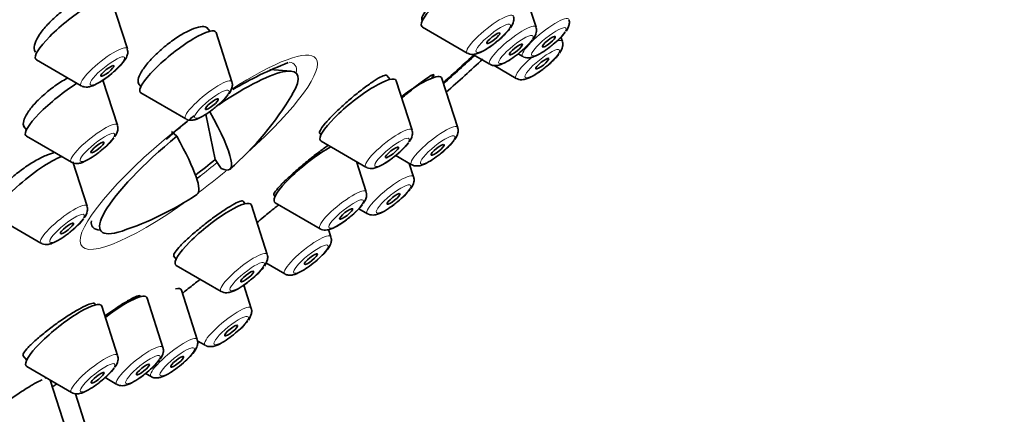
# Model space of a CAD drawing. Units: millimetres. Extents: x 0 to 2419, y 0 to 4701.
# Drawn here: x 570 to 606, y 991 to 1005 of the extents above; entities that cross this region are included whole.
import ezdxf
from ezdxf import colors
from ezdxf.entities.mleader import LeaderData, LeaderLine
from ezdxf.math import Vec2, Vec3

# ---------------------------------------------------------------- set-up
doc = ezdxf.new("R2010")
doc.units = ezdxf.units.MM
doc.layers.add('DV5_Défaut', color=7, linetype='Continuous')
doc.layers.add('Défaut', color=7, linetype='Continuous')

# ---------------------------------------------------------------- blocks, each defined once
blk = doc.blocks.new('_DOT')
at = {"color": 0}
blk.add_line((0, 0), (-1, 0), dxfattribs=at)
at = {"color": 0, "const_width": 0.333}
blk.add_lwpolyline([(-0.1665, 0, 1), (0.1665, 0, 1)], format="xyb", close=True, dxfattribs=at)
blk = doc.blocks.new('SE4')
at = {"layer": 'DV5_Défaut', "color": 7, "linetype": 'Continuous', "lineweight": 35}
for p, q in [((589.133, 1004.692), (588.561, 1006.481)), ((574.345, 1003.914), (573.773, 1005.703)), ((584.995, 1004.966), (585.021, 1004.932)), ((577.33, 1004.551), (577.227, 1004.68)), ((578.127, 1002.712), (577.555, 1004.501)), ((585.022, 1004.702), (586.646, 1003.758)), ((590.086, 1004.18), (590.036, 1004.338)), ((586.843, 1003.713), (587.466, 1003.351)), ((588.486, 1003.732), (588.656, 1003.633)), ((571.054, 1003.517), (572.678, 1002.574)), ((580.267, 1003.103), (579.504, 1003.168)), ((587.619, 1003.305), (588.419, 1002.84)), ((573.986, 1001.143), (573.461, 1002.782)), ((574.736, 1002.67), (574.836, 1002.546)), ((583.85, 1002.804), (583.733, 1002.949)), ((584.647, 1000.965), (584.075, 1002.754)), ((585.398, 1002.862), (585.364, 1002.905)), ((586.299, 1001.054), (585.727, 1002.843)), ((574.836, 1002.316), (576.46, 1001.372)), ((577.187, 1001.541), (577.523, 999.901)), ((570.582, 1001.116), (570.694, 1000.976)), ((576.131, 1000.743), (575.946, 1000.916)), ((581.3, 1000.868), (581.356, 1000.799)), ((570.695, 1000.746), (572.319, 999.802)), ((581.356, 1000.568), (582.98, 999.625)), ((572.886, 998.209), (572.373, 999.813)), ((577.523, 999.901), (577.74, 999.574)), ((582.986, 998.731), (582.636, 999.825)), ((584.055, 1000.05), (584.632, 999.714)), ((584.704, 999.278), (584.549, 999.763)), ((578.609, 998.301), (578.533, 998.396)), ((579.645, 998.626), (579.694, 998.565)), ((579.406, 996.462), (578.834, 998.251)), ((579.695, 998.334), (581.319, 997.391)), ((582.723, 998.12), (583.037, 997.938)), ((569.595, 997.813), (571.219, 996.869)), ((581.712, 997.098), (581.627, 997.362)), ((576.019, 996.415), (576.115, 996.296)), ((576.115, 996.066), (577.739, 995.122)), ((579.358, 996.157), (580.045, 995.758)), ((576.873, 993.374), (576.301, 995.163)), ((578.828, 994.508), (578.557, 995.354)), ((574.836, 994.932), (574.81, 994.964)), ((575.633, 993.094), (575.061, 994.883)), ((573.196, 994.636), (573.157, 994.685)), ((573.994, 992.797), (573.422, 994.586)), ((576.877, 993.332), (577.16, 993.168)), ((570.567, 992.799), (570.702, 992.631)), ((570.703, 992.4), (572.327, 991.457)), ((573.543, 991.999), (573.966, 991.753)), ((575.006, 992.15), (575.206, 992.034)), ((572.113, 990.136), (571.546, 991.911)), ((572.858, 990.195), (572.468, 991.412))]:
    blk.add_line(p, q, dxfattribs=at)
for centre, radius, start, end in [((586.351, 1006.038), 2.303, 307.3014, 322.7309), ((588.361, 1005.912), 2.303, 307.3014, 322.7309), ((587.171, 1005.63), 2.303, 307.3014, 322.7309), ((588.124, 1005.119), 2.303, 307.3014, 322.7309), ((585.13, 990.684), 13.662, 111.3138, 120.6634), ((576.166, 1003.651), 2.303, 307.3014, 322.7309), ((570.565, 1008.084), 11.355, 311.2861, 329.1722), ((585.13, 990.684), 13.662, 127.7675, 133.3046), ((572.024, 1002.081), 2.303, 307.3014, 322.7309), ((582.686, 1001.904), 2.303, 307.3014, 322.7309), ((584.338, 1001.993), 2.303, 307.3014, 322.7309), ((582.742, 1000.217), 2.303, 307.3014, 322.7309), ((570.565, 1008.084), 11.355, 288.4158, 303.669), ((581.024, 999.67), 2.303, 307.3014, 322.7309), ((570.925, 999.148), 2.303, 307.3014, 322.7309), ((577.445, 997.401), 2.303, 307.3014, 322.7309), ((576.866, 995.447), 2.303, 307.3014, 322.7309), ((572.032, 993.736), 2.303, 307.3014, 322.7309), ((573.671, 994.032), 2.303, 307.3014, 322.7309)]:
    blk.add_arc(centre, radius, start, end, dxfattribs=at)
for centre, major_axis, ratio, start_param, end_param in [((563.997, 1016.254), (-26.5, -21.302), 0.211325, 3.141593, 6.283185), ((575.02, 1002.542), (-26.5, -21.302), 0.211325, 2.5608, 6.283185), ((575.02, 1002.542), (-25.448, -20.456), 0.211325, 2.74463, 6.283185), ((575.02, 1002.542), (25.331, 20.362), 0.211325, 0, 3.530788), ((586.362, 1005.818), (-1.364, -1.096), 0.211325, 3.958229, 6.283185), ((572.395, 1004.633), (-1.364, -1.096), 0.211325, 3.060426, 6.283185), ((576.177, 1003.432), (-1.364, -1.096), 0.211325, 3.060426, 6.283185), ((586.362, 1005.818), (-1.364, -1.096), 0.211325, 0, 0.081167), ((575.02, 1002.542), (25.331, 20.362), 0.211325, -1.307023, -1.2579), ((572.395, 1004.633), (-1.364, -1.096), 0.211325, 0, 0.081167), ((575.02, 1002.542), (-25.448, -20.456), 0.211325, -4.450266, -4.400577), ((575.02, 1002.542), (-26.5, -21.302), 0.211325, -4.464423, -4.409891), ((576.936, 1000.158), (-3.545, -2.85), 0.211325, 2.624356, 4.343727), ((584.349, 1001.774), (-1.364, -1.096), 0.211325, 3.060426, 4.607944), ((572.035, 1001.862), (-1.364, -1.096), 0.211325, 4.184041, 6.283185), ((582.697, 1001.685), (-1.364, -1.096), 0.211325, 3.060426, 6.283185), ((576.177, 1003.432), (-1.364, -1.096), 0.211325, 0, 0.081167), ((571.156, 1008.538), (-6.894, 8.991), 0.105662, 2.94858, 3.7629), ((572.035, 1001.862), (-1.364, -1.096), 0.211325, 0, 0.081167), ((576.936, 1000.158), (3.545, 2.85), 0.211325, 1.62811, 3.658829), ((569.973, 1007.63), (-6.894, 8.991), 0.105662, 3.134559, 3.7629), ((582.697, 1001.685), (-1.364, -1.096), 0.211325, 0, 0.081167), ((581.035, 999.451), (-1.364, -1.096), 0.211325, 4.034446, 6.283185), ((570.936, 998.929), (-1.364, -1.096), 0.211325, 3.707236, 6.283185), ((576.734, 1000.409), (-3.289, -2.644), 0.211325, 1.425369, 1.641139), ((576.752, 1000.387), (-3.659, -2.941), 0.211325, 1.430194, 1.462481), ((577.456, 997.182), (-1.364, -1.096), 0.211325, 3.060426, 6.283185), ((581.035, 999.451), (-1.364, -1.096), 0.211325, 0, 0.081167), ((576.752, 1000.387), (-3.659, -2.941), 0.211325, 6.065257, 6.283185), ((576.752, 1000.387), (-3.659, -2.941), 0.211325, 0, 0.253395), ((577.456, 997.182), (-1.364, -1.096), 0.211325, 0, 0.081167), ((574.923, 994.094), (-1.364, -1.096), 0.211325, 3.060426, 3.539318), ((573.682, 993.813), (-1.364, -1.096), 0.211325, 3.060426, 4.639121), ((572.043, 993.517), (-1.364, -1.096), 0.211325, 3.060426, 6.283185), ((572.043, 993.517), (-1.364, -1.096), 0.211325, 0, 0.081167), ((570.163, 990.856), (-1.364, -1.096), 0.211325, 3.41964, 3.503681)]:
    blk.add_ellipse(centre, major_axis=major_axis, ratio=ratio, start_param=start_param, end_param=end_param, dxfattribs=at)
at = {"layer": 'DV5_Défaut', "color": 7, "linetype": 'Continuous', "lineweight": 18}
for centre, major_axis, start_param, end_param in [((587.468, 1004.443), (-0.836, -0.672), 3.060426, 6.283185), ((589.478, 1004.317), (-0.836, -0.672), 3.060426, 6.283185), ((588.288, 1004.036), (-0.836, -0.672), 3.060426, 6.283185), ((589.241, 1003.525), (-0.836, -0.672), 3.060426, 3.664477), ((573.5, 1003.258), (-0.836, -0.672), 3.060426, 6.283185), ((576.931, 1000.164), (4.235, 3.404), 0, 1.129936), ((587.468, 1004.443), (-0.836, -0.672), 0, 0.081167), ((576.931, 1000.164), (4.235, 3.404), 4.964833, 6.283185), ((576.752, 1000.387), (-3.659, -2.941), 2.888197, 3.354681), ((588.288, 1004.036), (-0.836, -0.672), 0, 0.081167), ((589.241, 1003.525), (-0.836, -0.672), 4.840346, 6.283185), ((589.478, 1004.317), (-0.836, -0.672), 0, 0.081167), ((577.282, 1002.056), (-0.836, -0.672), 3.060426, 6.283185), ((589.241, 1003.525), (-0.836, -0.672), 0, 0.081167), ((573.5, 1003.258), (-0.836, -0.672), 0, 0.081167), ((573.141, 1000.487), (-0.836, -0.672), 3.060426, 6.283185), ((576.931, 1000.164), (4.235, 3.404), 1.508053, 4.459945), ((577.282, 1002.056), (-0.836, -0.672), 0, 0.081167), ((583.802, 1000.309), (-0.836, -0.672), 3.060426, 6.283185), ((585.454, 1000.399), (-0.836, -0.672), 3.060426, 6.283185), ((573.141, 1000.487), (-0.836, -0.672), 0, 0.081167), ((576.752, 1000.387), (-3.659, -2.941), 1.462481, 1.633496), ((576.931, 1000.164), (4.235, 3.404), 4.53919, 4.773643), ((583.802, 1000.309), (-0.836, -0.672), 0, 0.081167), ((585.454, 1000.399), (-0.836, -0.672), 0, 0.081167), ((583.859, 998.622), (-0.836, -0.672), 3.060426, 6.283185), ((582.141, 998.075), (-0.836, -0.672), 3.060426, 6.283185), ((572.041, 997.554), (-0.836, -0.672), 3.060426, 6.283185), ((583.859, 998.622), (-0.836, -0.672), 0, 0.081167), ((582.141, 998.075), (-0.836, -0.672), 0, 0.081167), ((580.867, 996.442), (-0.836, -0.672), 3.060426, 6.283185), ((572.041, 997.554), (-0.836, -0.672), 0, 0.081167), ((578.561, 995.807), (-0.836, -0.672), 3.060426, 6.283185), ((580.867, 996.442), (-0.836, -0.672), 0, 0.081167), ((578.561, 995.807), (-0.836, -0.672), 0, 0.081167), ((577.982, 993.852), (-0.836, -0.672), 3.060426, 6.283185), ((576.028, 992.718), (-0.836, -0.672), 3.060426, 6.283185), ((574.788, 992.438), (-0.836, -0.672), 3.060426, 6.283185), ((577.982, 993.852), (-0.836, -0.672), 0, 0.081167), ((573.149, 992.141), (-0.836, -0.672), 3.060426, 6.283185), ((576.028, 992.718), (-0.836, -0.672), 0, 0.081167), ((574.788, 992.438), (-0.836, -0.672), 0, 0.081167), ((573.149, 992.141), (-0.836, -0.672), 0, 0.081167)]:
    blk.add_ellipse(centre, major_axis=major_axis, ratio=0.211325, start_param=start_param, end_param=end_param, dxfattribs=at)
for centre in [(587.587, 1004.295), (588.407, 1003.888), (589.597, 1004.169), (589.36, 1003.376), (573.619, 1003.11), (577.402, 1001.908), (573.26, 1000.339), (583.922, 1000.161), (585.573, 1000.25), (583.978, 998.474), (582.26, 997.927), (572.16, 997.405), (580.986, 996.294), (578.68, 995.658), (578.102, 993.704), (576.147, 992.57), (574.907, 992.289), (573.268, 991.993)]:
    blk.add_ellipse(centre, major_axis=(-0.617, -0.496), ratio=0.211325, dxfattribs=at)
at = {"layer": 'DV5_Défaut', "color": 7, "linetype": 'Continuous', "lineweight": 35}
for centre, major_axis in [((587.587, 1004.295), (-0.234, -0.188)), ((588.407, 1003.888), (-0.234, -0.188)), ((589.597, 1004.169), (-0.234, -0.188)), ((589.36, 1003.376), (0.234, 0.188)), ((573.619, 1003.11), (-0.234, -0.188)), ((577.402, 1001.908), (-0.234, -0.188)), ((573.26, 1000.339), (-0.234, -0.188)), ((583.922, 1000.161), (-0.234, -0.188)), ((585.573, 1000.25), (-0.234, -0.188)), ((583.978, 998.474), (0.234, 0.188)), ((582.26, 997.927), (-0.234, -0.188)), ((572.16, 997.405), (-0.234, -0.188)), ((580.986, 996.294), (-0.234, -0.188)), ((578.68, 995.658), (-0.234, -0.188)), ((578.102, 993.704), (0.234, 0.188)), ((576.147, 992.57), (-0.234, -0.188)), ((574.907, 992.289), (-0.234, -0.188)), ((573.268, 991.993), (-0.234, -0.188))]:
    blk.add_ellipse(centre, major_axis=major_axis, ratio=0.211325, dxfattribs=at)
for points, knots in [([(586.884, 1006.926), (586.783, 1006.859), (586.67, 1006.776), (586.553, 1006.685), (586.425, 1006.585), (586.288, 1006.471), (586.154, 1006.353), (586.02, 1006.234), (585.885, 1006.108), (585.76, 1005.984), (585.635, 1005.861), (585.517, 1005.737), (585.415, 1005.622), (585.313, 1005.508), (585.225, 1005.4), (585.158, 1005.307), (585.091, 1005.214), (585.043, 1005.134), (585.018, 1005.074), (584.993, 1005.014), (584.99, 1004.972), (585.008, 1004.95)], [0, 0, 0, 0, 0.134052, 0.134052, 0.134052, 0.27964, 0.27964, 0.27964, 0.425069, 0.425069, 0.425069, 0.570092, 0.570092, 0.570092, 0.714641, 0.714641, 0.714641, 0.858858, 0.858858, 0.858858, 1, 1, 1, 1]), ([(573.526, 1005.779), (573.492, 1005.821), (573.441, 1005.85), (573.375, 1005.863), (573.296, 1005.878), (573.195, 1005.873), (573.079, 1005.846), (572.964, 1005.82), (572.831, 1005.773), (572.692, 1005.708), (572.554, 1005.643), (572.405, 1005.56), (572.259, 1005.464), (572.114, 1005.369), (571.968, 1005.26), (571.831, 1005.146), (571.696, 1005.032), (571.567, 1004.91), (571.455, 1004.789), (571.343, 1004.669), (571.246, 1004.546), (571.17, 1004.432), (571.094, 1004.318), (571.038, 1004.209), (571.006, 1004.113), (570.974, 1004.017), (570.966, 1003.933), (570.983, 1003.867), (570.991, 1003.836), (571.005, 1003.809), (571.023, 1003.786)], [0, 0, 0, 0, 0.092222, 0.092222, 0.092222, 0.20121, 0.20121, 0.20121, 0.309695, 0.309695, 0.309695, 0.417179, 0.417179, 0.417179, 0.523616, 0.523616, 0.523616, 0.629427, 0.629427, 0.629427, 0.735294, 0.735294, 0.735294, 0.841864, 0.841864, 0.841864, 0.949486, 0.949486, 0.949486, 1, 1, 1, 1]), ([(588.209, 1004.674), (588.263, 1004.752), (588.318, 1004.848), (588.338, 1005.019), (588.316, 1005.074), (588.31, 1005.089)], [0, 0, 0, 0, 0.645734, 0.915275, 1, 1, 1, 1]), ([(590.219, 1004.549), (590.274, 1004.626), (590.328, 1004.723), (590.349, 1004.894), (590.326, 1004.948), (590.32, 1004.963)], [0, 0, 0, 0, 0.645734, 0.915275, 1, 1, 1, 1]), ([(577.243, 1004.659), (577.231, 1004.673), (577.217, 1004.686), (577.199, 1004.695), (577.15, 1004.722), (577.077, 1004.728), (576.986, 1004.715), (576.895, 1004.701), (576.784, 1004.666), (576.662, 1004.613), (576.539, 1004.56), (576.403, 1004.488), (576.263, 1004.402), (576.124, 1004.316), (575.978, 1004.215), (575.837, 1004.106), (575.696, 1003.997), (575.557, 1003.879), (575.43, 1003.759), (575.303, 1003.64), (575.186, 1003.517), (575.088, 1003.4), (574.989, 1003.283), (574.907, 1003.169), (574.848, 1003.068), (574.789, 1002.966), (574.751, 1002.875), (574.738, 1002.8), (574.725, 1002.729), (574.735, 1002.671), (574.766, 1002.632)], [0, 0, 0, 0, 0.038165, 0.038165, 0.038165, 0.146093, 0.146093, 0.146093, 0.253875, 0.253875, 0.253875, 0.361341, 0.361341, 0.361341, 0.46846, 0.46846, 0.46846, 0.575354, 0.575354, 0.575354, 0.682244, 0.682244, 0.682244, 0.789351, 0.789351, 0.789351, 0.8968, 0.8968, 0.8968, 1, 1, 1, 1]), ([(589.029, 1004.267), (589.084, 1004.345), (589.138, 1004.441), (589.159, 1004.612), (589.136, 1004.667), (589.13, 1004.682)], [0, 0, 0, 0, 0.645734, 0.915275, 1, 1, 1, 1]), ([(586.655, 1003.759), (586.666, 1003.751), (586.706, 1003.722), (586.799, 1003.708), (586.919, 1003.712), (587.086, 1003.762), (587.309, 1003.879), (587.569, 1004.054), (587.695, 1004.161), (587.747, 1004.205)], [0, 0, 0, 0, 0.028403, 0.118474, 0.217451, 0.364092, 0.642577, 0.87366, 1, 1, 1, 1]), ([(588.666, 1003.634), (588.677, 1003.626), (588.716, 1003.597), (588.81, 1003.583), (588.929, 1003.587), (589.096, 1003.637), (589.32, 1003.754), (589.58, 1003.929), (589.706, 1004.036), (589.757, 1004.08)], [0, 0, 0, 0, 0.028403, 0.118474, 0.217451, 0.364092, 0.642577, 0.87366, 1, 1, 1, 1]), ([(589.982, 1003.756), (590.037, 1003.834), (590.091, 1003.93), (590.112, 1004.101), (590.089, 1004.155), (590.083, 1004.171)], [0, 0, 0, 0, 0.645734, 0.915275, 1, 1, 1, 1]), ([(573.306, 1002.68), (573.398, 1002.737), (573.566, 1002.842), (573.853, 1003.071), (574.102, 1003.309), (574.262, 1003.505), (574.341, 1003.658), (574.372, 1003.797), (574.352, 1003.87), (574.343, 1003.902)], [0, 0, 0, 0, 0.172202, 0.357921, 0.538601, 0.73043, 0.858148, 0.946439, 1, 1, 1, 1]), ([(587.475, 1003.352), (587.487, 1003.344), (587.526, 1003.315), (587.619, 1003.301), (587.739, 1003.305), (587.906, 1003.355), (588.13, 1003.472), (588.39, 1003.647), (588.516, 1003.754), (588.567, 1003.798)], [0, 0, 0, 0, 0.028403, 0.118474, 0.217451, 0.364092, 0.642577, 0.87366, 1, 1, 1, 1]), ([(588.429, 1002.841), (588.44, 1002.833), (588.479, 1002.804), (588.573, 1002.79), (588.692, 1002.794), (588.859, 1002.844), (589.083, 1002.961), (589.343, 1003.136), (589.469, 1003.243), (589.52, 1003.287)], [0, 0, 0, 0, 0.028403, 0.118474, 0.217451, 0.364092, 0.642577, 0.87366, 1, 1, 1, 1]), ([(572.195, 1002.863), (572.166, 1002.847), (572.136, 1002.831), (572.107, 1002.814), (571.963, 1002.731), (571.813, 1002.633), (571.669, 1002.527), (571.525, 1002.421), (571.384, 1002.305), (571.256, 1002.188), (571.129, 1002.071), (571.012, 1001.95), (570.915, 1001.835), (570.818, 1001.72), (570.738, 1001.607), (570.682, 1001.506), (570.625, 1001.405), (570.591, 1001.313), (570.582, 1001.238), (570.573, 1001.169), (570.586, 1001.111), (570.619, 1001.071)], [0, 0, 0, 0, 0.033898, 0.033898, 0.033898, 0.197684, 0.197684, 0.197684, 0.360579, 0.360579, 0.360579, 0.523011, 0.523011, 0.523011, 0.685605, 0.685605, 0.685605, 0.848911, 0.848911, 0.848911, 1, 1, 1, 1]), ([(572.683, 1002.573), (572.686, 1002.57), (572.718, 1002.544), (572.804, 1002.527), (572.919, 1002.523), (573.079, 1002.561), (573.206, 1002.625), (573.306, 1002.68)], [0, 0, 0, 0, 0.013267, 0.168079, 0.328767, 0.546249, 1, 1, 1, 1]), ([(578.023, 1002.287), (578.078, 1002.365), (578.132, 1002.462), (578.153, 1002.633), (578.131, 1002.687), (578.124, 1002.702)], [0, 0, 0, 0, 0.645734, 0.915275, 1, 1, 1, 1]), ([(583.739, 1002.941), (583.734, 1002.948), (583.726, 1002.952), (583.714, 1002.954), (583.683, 1002.96), (583.628, 1002.944), (583.553, 1002.91), (583.479, 1002.876), (583.384, 1002.822), (583.276, 1002.751), (583.167, 1002.681), (583.043, 1002.594), (582.912, 1002.496), (582.782, 1002.398), (582.643, 1002.287), (582.506, 1002.173), (582.369, 1002.058), (582.23, 1001.937), (582.102, 1001.819), (581.974, 1001.701), (581.852, 1001.584), (581.747, 1001.475), (581.641, 1001.367), (581.55, 1001.266), (581.479, 1001.18), (581.408, 1001.093), (581.357, 1001.02), (581.329, 1000.965), (581.301, 1000.912), (581.295, 1000.875), (581.31, 1000.856)], [0, 0, 0, 0, 0.03793, 0.03793, 0.03793, 0.145634, 0.145634, 0.145634, 0.253544, 0.253544, 0.253544, 0.361435, 0.361435, 0.361435, 0.469089, 0.469089, 0.469089, 0.576394, 0.576394, 0.576394, 0.683391, 0.683391, 0.683391, 0.790256, 0.790256, 0.790256, 0.897222, 0.897222, 0.897222, 1, 1, 1, 1]), ([(585.372, 1002.858), (585.394, 1002.885), (585.411, 1002.909), (585.422, 1002.928), (585.444, 1002.965), (585.443, 1002.983), (585.419, 1002.98), (585.395, 1002.978), (585.348, 1002.955), (585.281, 1002.913), (585.214, 1002.871), (585.125, 1002.809), (585.021, 1002.732), (584.918, 1002.655), (584.798, 1002.561), (584.67, 1002.458), (584.545, 1002.357), (584.41, 1002.244), (584.275, 1002.128)], [0, 0, 0, 0, 0.090674, 0.090674, 0.090674, 0.271797, 0.271797, 0.271797, 0.454509, 0.454509, 0.454509, 0.63792, 0.63792, 0.63792, 0.820814, 0.820814, 0.820814, 1, 1, 1, 1]), ([(576.47, 1001.373), (576.481, 1001.365), (576.521, 1001.336), (576.614, 1001.321), (576.734, 1001.326), (576.9, 1001.376), (577.124, 1001.493), (577.384, 1001.668), (577.51, 1001.775), (577.561, 1001.819)], [0, 0, 0, 0, 0.028403, 0.118474, 0.217451, 0.364092, 0.642577, 0.87366, 1, 1, 1, 1]), ([(573.882, 1000.718), (573.937, 1000.796), (573.991, 1000.892), (574.012, 1001.063), (573.989, 1001.118), (573.983, 1001.133)], [0, 0, 0, 0, 0.645734, 0.915275, 1, 1, 1, 1]), ([(584.543, 1000.54), (584.598, 1000.618), (584.652, 1000.715), (584.673, 1000.886), (584.651, 1000.94), (584.644, 1000.955)], [0, 0, 0, 0, 0.645734, 0.915275, 1, 1, 1, 1]), ([(586.195, 1000.63), (586.25, 1000.708), (586.304, 1000.804), (586.325, 1000.975), (586.302, 1001.029), (586.296, 1001.044)], [0, 0, 0, 0, 0.645734, 0.915275, 1, 1, 1, 1]), ([(571.735, 1000.155), (571.654, 1000.139), (571.56, 1000.111), (571.458, 1000.071), (571.333, 1000.022), (571.193, 999.954), (571.049, 999.873), (570.906, 999.792), (570.755, 999.696), (570.608, 999.592), (570.463, 999.489), (570.318, 999.376), (570.186, 999.262), (570.055, 999.148), (569.933, 999.03), (569.83, 998.918), (569.727, 998.807), (569.641, 998.698), (569.579, 998.601), (569.516, 998.504), (569.476, 998.416), (569.46, 998.344), (569.445, 998.275), (569.454, 998.219), (569.485, 998.181)], [0, 0, 0, 0, 0.105613, 0.105613, 0.105613, 0.234757, 0.234757, 0.234757, 0.36362, 0.36362, 0.36362, 0.492064, 0.492064, 0.492064, 0.620138, 0.620138, 0.620138, 0.748052, 0.748052, 0.748052, 0.876084, 0.876084, 0.876084, 1, 1, 1, 1]), ([(572.328, 999.803), (572.339, 999.795), (572.379, 999.766), (572.472, 999.752), (572.592, 999.756), (572.759, 999.806), (572.982, 999.923), (573.242, 1000.098), (573.368, 1000.205), (573.42, 1000.249)], [0, 0, 0, 0, 0.028403, 0.118474, 0.217451, 0.364092, 0.642577, 0.87366, 1, 1, 1, 1]), ([(581.623, 1000.422), (581.527, 1000.357), (581.42, 1000.28), (581.308, 1000.196), (581.178, 1000.098), (581.038, 999.989), (580.9, 999.876), (580.762, 999.764), (580.622, 999.646), (580.491, 999.531), (580.36, 999.417), (580.236, 999.304), (580.127, 999.2), (580.018, 999.096), (579.922, 999), (579.847, 998.918), (579.772, 998.836), (579.716, 998.767), (579.683, 998.716), (579.65, 998.667), (579.639, 998.633), (579.651, 998.619)], [0, 0, 0, 0, 0.126594, 0.126594, 0.126594, 0.273346, 0.273346, 0.273346, 0.41929, 0.41929, 0.41929, 0.564794, 0.564794, 0.564794, 0.710411, 0.710411, 0.710411, 0.85664, 0.85664, 0.85664, 1, 1, 1, 1]), ([(584.642, 999.715), (584.653, 999.707), (584.692, 999.678), (584.786, 999.664), (584.905, 999.668), (585.072, 999.718), (585.296, 999.835), (585.556, 1000.01), (585.682, 1000.117), (585.733, 1000.161)], [0, 0, 0, 0, 0.028403, 0.118474, 0.217451, 0.364092, 0.642577, 0.87366, 1, 1, 1, 1]), ([(582.99, 999.626), (583.001, 999.617), (583.041, 999.589), (583.134, 999.574), (583.254, 999.579), (583.42, 999.629), (583.644, 999.745), (583.904, 999.921), (584.03, 1000.028), (584.081, 1000.072)], [0, 0, 0, 0, 0.028403, 0.118474, 0.217451, 0.364092, 0.642577, 0.87366, 1, 1, 1, 1]), ([(584.6, 998.853), (584.655, 998.931), (584.709, 999.028), (584.73, 999.199), (584.707, 999.253), (584.701, 999.268)], [0, 0, 0, 0, 0.645734, 0.915275, 1, 1, 1, 1]), ([(578.539, 998.388), (578.534, 998.395), (578.525, 998.399), (578.513, 998.401), (578.48, 998.405), (578.423, 998.39), (578.346, 998.356), (578.27, 998.323), (578.172, 998.27), (578.06, 998.203), (577.948, 998.136), (577.82, 998.052), (577.686, 997.958), (577.552, 997.865), (577.408, 997.76), (577.267, 997.651), (577.126, 997.543), (576.984, 997.428), (576.852, 997.316), (576.719, 997.204), (576.593, 997.092), (576.484, 996.99), (576.375, 996.887), (576.28, 996.791), (576.207, 996.709), (576.133, 996.627), (576.079, 996.557), (576.049, 996.505), (576.021, 996.456), (576.014, 996.422), (576.028, 996.404)], [0, 0, 0, 0, 0.040256, 0.040256, 0.040256, 0.148178, 0.148178, 0.148178, 0.255948, 0.255948, 0.255948, 0.3634, 0.3634, 0.3634, 0.470508, 0.470508, 0.470508, 0.577396, 0.577396, 0.577396, 0.684284, 0.684284, 0.684284, 0.79139, 0.79139, 0.79139, 0.89884, 0.89884, 0.89884, 1, 1, 1, 1]), ([(582.882, 998.306), (582.937, 998.384), (582.991, 998.481), (583.012, 998.652), (582.989, 998.706), (582.983, 998.721)], [0, 0, 0, 0, 0.645734, 0.915275, 1, 1, 1, 1]), ([(583.046, 997.938), (583.057, 997.93), (583.097, 997.902), (583.19, 997.887), (583.31, 997.892), (583.477, 997.941), (583.7, 998.058), (583.96, 998.234), (584.086, 998.341), (584.138, 998.385)], [0, 0, 0, 0, 0.028403, 0.118474, 0.217451, 0.364092, 0.642577, 0.87366, 1, 1, 1, 1]), ([(572.782, 997.785), (572.837, 997.863), (572.891, 997.959), (572.912, 998.13), (572.889, 998.184), (572.883, 998.2)], [0, 0, 0, 0, 0.645734, 0.915275, 1, 1, 1, 1]), ([(579.827, 998.263), (579.783, 998.228), (579.738, 998.192), (579.693, 998.157), (579.555, 998.046), (579.414, 997.931), (579.282, 997.82), (579.195, 997.747), (579.111, 997.675), (579.031, 997.606)], [0, 0, 0, 0, 0.16307, 0.16307, 0.16307, 0.66908, 0.66908, 0.66908, 1, 1, 1, 1]), ([(581.328, 997.391), (581.339, 997.383), (581.379, 997.355), (581.472, 997.34), (581.592, 997.345), (581.759, 997.394), (581.982, 997.511), (582.242, 997.687), (582.368, 997.794), (582.42, 997.838)], [0, 0, 0, 0, 0.028403, 0.118474, 0.217451, 0.364092, 0.642577, 0.87366, 1, 1, 1, 1]), ([(571.229, 996.87), (571.24, 996.862), (571.279, 996.833), (571.373, 996.819), (571.493, 996.823), (571.659, 996.873), (571.883, 996.99), (572.143, 997.165), (572.269, 997.272), (572.32, 997.316)], [0, 0, 0, 0, 0.028403, 0.118474, 0.217451, 0.364092, 0.642577, 0.87366, 1, 1, 1, 1]), ([(580.672, 995.864), (580.765, 995.922), (580.932, 996.027), (581.219, 996.255), (581.468, 996.494), (581.628, 996.69), (581.707, 996.843), (581.738, 996.981), (581.718, 997.055), (581.709, 997.087)], [0, 0, 0, 0, 0.172202, 0.357921, 0.538601, 0.73043, 0.858148, 0.946439, 1, 1, 1, 1]), ([(579.302, 996.038), (579.357, 996.116), (579.411, 996.212), (579.432, 996.383), (579.409, 996.437), (579.403, 996.453)], [0, 0, 0, 0, 0.645734, 0.915275, 1, 1, 1, 1]), ([(576.988, 995.562), (576.947, 995.531), (576.905, 995.499), (576.864, 995.467), (576.724, 995.36), (576.581, 995.249), (576.447, 995.143), (576.408, 995.112), (576.369, 995.081), (576.33, 995.05)], [0, 0, 0, 0, 0.187323, 0.187323, 0.187323, 0.815506, 0.815506, 0.815506, 1, 1, 1, 1]), ([(577.749, 995.123), (577.76, 995.115), (577.799, 995.086), (577.893, 995.072), (578.013, 995.076), (578.179, 995.126), (578.403, 995.243), (578.663, 995.418), (578.789, 995.525), (578.84, 995.569)], [0, 0, 0, 0, 0.028403, 0.118474, 0.217451, 0.364092, 0.642577, 0.87366, 1, 1, 1, 1]), ([(580.05, 995.757), (580.053, 995.755), (580.084, 995.728), (580.171, 995.711), (580.285, 995.707), (580.446, 995.746), (580.573, 995.81), (580.672, 995.864)], [0, 0, 0, 0, 0.013267, 0.168079, 0.328767, 0.546249, 1, 1, 1, 1]), ([(574.814, 994.958), (574.81, 994.964), (574.803, 994.967), (574.794, 994.968), (574.765, 994.972), (574.711, 994.956), (574.636, 994.924), (574.562, 994.891), (574.465, 994.84), (574.353, 994.775), (574.242, 994.71), (574.114, 994.629), (573.978, 994.539), (573.843, 994.45), (573.698, 994.349), (573.554, 994.245), (573.548, 994.24), (573.542, 994.236), (573.535, 994.231)], [0, 0, 0, 0, 0.076156, 0.076156, 0.076156, 0.306332, 0.306332, 0.306332, 0.535423, 0.535423, 0.535423, 0.763172, 0.763172, 0.763172, 0.989915, 0.989915, 0.989915, 1, 1, 1, 1]), ([(573.165, 994.674), (573.159, 994.682), (573.149, 994.687), (573.136, 994.69), (573.101, 994.697), (573.041, 994.685), (572.961, 994.656), (572.881, 994.627), (572.779, 994.58), (572.664, 994.518), (572.548, 994.456), (572.416, 994.378), (572.278, 994.291), (572.14, 994.204), (571.992, 994.105), (571.847, 994.002), (571.701, 993.899), (571.555, 993.79), (571.419, 993.683), (571.282, 993.575), (571.152, 993.468), (571.04, 993.368), (570.928, 993.268), (570.83, 993.174), (570.755, 993.094), (570.68, 993.013), (570.625, 992.943), (570.595, 992.891), (570.568, 992.842), (570.562, 992.806), (570.577, 992.787)], [0, 0, 0, 0, 0.040591, 0.040591, 0.040591, 0.148198, 0.148198, 0.148198, 0.255452, 0.255452, 0.255452, 0.362413, 0.362413, 0.362413, 0.469269, 0.469269, 0.469269, 0.576253, 0.576253, 0.576253, 0.68354, 0.68354, 0.68354, 0.791175, 0.791175, 0.791175, 0.899052, 0.899052, 0.899052, 1, 1, 1, 1]), ([(578.723, 994.083), (578.778, 994.161), (578.833, 994.257), (578.853, 994.429), (578.831, 994.483), (578.824, 994.498)], [0, 0, 0, 0, 0.645734, 0.915275, 1, 1, 1, 1]), ([(577.17, 993.168), (577.181, 993.16), (577.221, 993.132), (577.314, 993.117), (577.434, 993.122), (577.6, 993.171), (577.824, 993.288), (578.084, 993.464), (578.21, 993.571), (578.262, 993.615)], [0, 0, 0, 0, 0.028403, 0.118474, 0.217451, 0.364092, 0.642577, 0.87366, 1, 1, 1, 1]), ([(575.529, 992.669), (575.584, 992.747), (575.638, 992.843), (575.659, 993.014), (575.636, 993.069), (575.63, 993.084)], [0, 0, 0, 0, 0.645734, 0.915275, 1, 1, 1, 1]), ([(575.834, 992.14), (575.926, 992.198), (576.094, 992.302), (576.381, 992.531), (576.63, 992.769), (576.79, 992.966), (576.869, 993.119), (576.9, 993.257), (576.88, 993.331), (576.871, 993.363)], [0, 0, 0, 0, 0.172202, 0.357921, 0.538601, 0.73043, 0.858148, 0.946439, 1, 1, 1, 1]), ([(573.89, 992.372), (573.945, 992.45), (573.999, 992.547), (574.02, 992.718), (573.997, 992.772), (573.991, 992.787)], [0, 0, 0, 0, 0.645734, 0.915275, 1, 1, 1, 1]), ([(573.975, 991.754), (573.987, 991.746), (574.026, 991.717), (574.119, 991.703), (574.239, 991.707), (574.406, 991.757), (574.63, 991.874), (574.89, 992.049), (575.016, 992.156), (575.067, 992.2)], [0, 0, 0, 0, 0.028403, 0.118474, 0.217451, 0.364092, 0.642577, 0.87366, 1, 1, 1, 1]), ([(575.211, 992.033), (575.214, 992.031), (575.246, 992.004), (575.332, 991.987), (575.447, 991.983), (575.607, 992.022), (575.734, 992.086), (575.834, 992.14)], [0, 0, 0, 0, 0.013267, 0.168079, 0.328767, 0.546249, 1, 1, 1, 1]), ([(571.263, 991.914), (571.242, 991.906), (571.217, 991.895), (571.189, 991.882), (571.116, 991.849), (571.02, 991.798), (570.908, 991.733), (570.798, 991.67), (570.669, 991.591), (570.533, 991.504), (570.397, 991.417), (570.251, 991.32), (570.105, 991.22), (570.015, 991.158), (569.923, 991.093), (569.833, 991.029)], [0, 0, 0, 0, 0.0978385, 0.0978385, 0.0978385, 0.3492465, 0.3492465, 0.3492465, 0.5982217, 0.5982217, 0.5982217, 0.8457462, 0.8457462, 0.8457462, 1, 1, 1, 1]), ([(571.807, 991.777), (571.772, 991.755), (571.734, 991.731), (571.694, 991.706), (571.674, 991.693), (571.654, 991.68), (571.633, 991.666)], [0, 0, 0, 0, 0.6654317, 0.6654317, 0.6654317, 1, 1, 1, 1]), ([(572.336, 991.457), (572.347, 991.449), (572.387, 991.421), (572.48, 991.406), (572.6, 991.411), (572.767, 991.46), (572.99, 991.577), (573.25, 991.753), (573.376, 991.86), (573.428, 991.904)], [0, 0, 0, 0, 0.028403, 0.118474, 0.217451, 0.364092, 0.642577, 0.87366, 1, 1, 1, 1])]:
    blk.add_open_spline(points, degree=3, knots=knots, dxfattribs=at)

msp = doc.modelspace()

# ---------------------------------------------------------------- block references
at = {"layer": 'Défaut'}
msp.add_blockref('SE4', (0, 0), dxfattribs=at)

# ---------------------------------------------------------------- leaders
at = {"layer": 'Défaut', "color": 7, "linetype": 'Continuous', "lineweight": 18}
ml = msp.add_multileader_mtext('Standard', dxfattribs=at)
ml.set_content('{\\pxsm0.9;\\fSolid Edge ISO|b1||i0||c0|p34;\\W1.;03/11/2020\\P}', color=256)
ml.set_leader_properties()
ml.set_arrow_properties(name='DOT')
ml.build(insert=Vec2(0, 0))
ml.multileader.update_dxf_attribs({"leader_type": 0, "dogleg_length": 0, "arrow_head_size": 12})
ctx = ml.context
ctx.base_point, ctx.char_height, ctx.arrow_head_size, ctx.landing_gap_size = Vec3(2331.881, 4693.899), 12, 12, 4.2
notes = []
notes.append((ctx, [(0, (0, 0, 0), (0, 0), (1, 0), 1, [])]))
ctx.mtext.insert = Vec3(2333.881, 4700.019)
for ctx, leaders in notes:
    for number, flags, end, landing, length, lines in leaders:
        leader = LeaderData()
        leader.index, (leader.has_last_leader_line, leader.has_dogleg_vector, leader.attachment_direction) = number, flags
        leader.last_leader_point, leader.dogleg_vector, leader.dogleg_length = Vec3(end), Vec3(landing), length
        for number, points, colour, breaks in lines:
            line = LeaderLine()
            line.index, line.vertices, line.color, line.breaks = number, Vec3.list(points), colors.encode_raw_color(colour), breaks
            leader.lines.append(line)
        ctx.leaders.append(leader)

doc.saveas('drawing.dxf')
